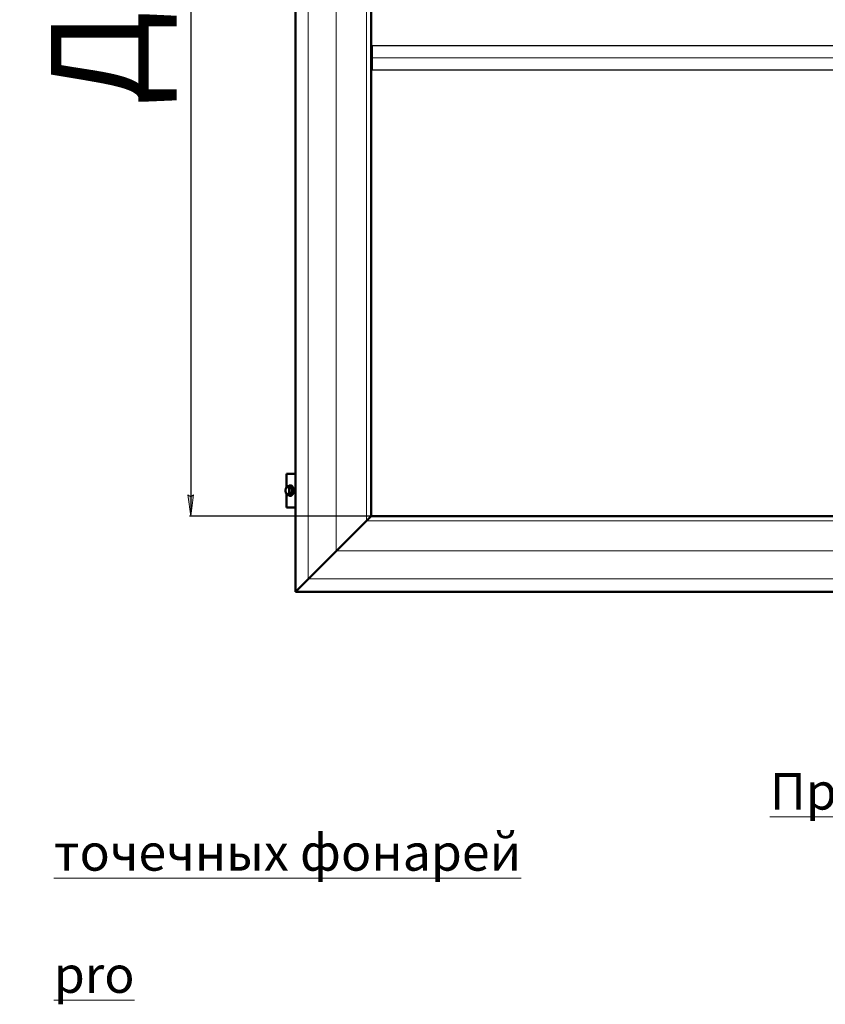
# Model space of a CAD drawing. Units: inches. Extents: x -28200 to 49756, y -10033 to 7245.
# Drawn here: x -25516 to -24197, y 3562 to 5174 of the extents above; entities that cross this region are included whole.
import ezdxf
from ezdxf.lldxf.tags import DXFTag

# ---------------------------------------------------------------- set-up
doc = ezdxf.new("R2010")
doc.units = ezdxf.units.IN
doc.header["$MEASUREMENT"] = 0
doc.linetypes.add('K5LT_THIN', pattern=[0])
doc.layers.add('AXIS', color=7, linetype='Continuous')
doc.layers.add('layer 1', color=7, linetype='Continuous')
doc.layers.add('text', color=250, linetype='Continuous', lineweight=18)
doc.styles.add('GOST 2.304', font='CS_Gost2304.shx', dxfattribs={"oblique": 15})
doc.styles.add('KDIMTEXTSTYLE', font='GOST_AU.SHX', dxfattribs={"width": 0.96, "oblique": 15, "height": 5})
doc.styles.get("Standard").update_dxf_attribs({"font": 'arial.ttf'})
tags = doc.linetypes.add('New Line1', pattern=[0.3, 0.2, -0.1]).pattern_tags.tags
tags[6:7] = [DXFTag(74, 4), DXFTag(75, 0), DXFTag(340, '0'), DXFTag(46, 1.0), DXFTag(50, 0.0), DXFTag(44, 0.0), DXFTag(45, 0.0)]
tags[4:5] = [DXFTag(74, 4), DXFTag(75, 0), DXFTag(340, '0'), DXFTag(46, 1.0), DXFTag(50, 0.0), DXFTag(44, 0.0), DXFTag(45, 0.0)]
tags = doc.linetypes.add('New Line10', pattern=[0.3, 0.2, -0.1]).pattern_tags.tags
tags[6:7] = [DXFTag(74, 4), DXFTag(75, 0), DXFTag(340, '0'), DXFTag(46, 1.0), DXFTag(50, 0.0), DXFTag(44, 0.0), DXFTag(45, 0.0)]
tags[4:5] = [DXFTag(74, 4), DXFTag(75, 0), DXFTag(340, '0'), DXFTag(46, 1.0), DXFTag(50, 0.0), DXFTag(44, 0.0), DXFTag(45, 0.0)]
tags = doc.linetypes.add('New Line5', pattern=[22, 11, -3.3, 1.1, -2.2, 1.1, -3.3]).pattern_tags.tags
tags[14:15] = [DXFTag(74, 4), DXFTag(75, 0), DXFTag(340, '0'), DXFTag(46, 1.0), DXFTag(50, 0.0), DXFTag(44, 0.0), DXFTag(45, 0.0)]
tags[12:13] = [DXFTag(74, 4), DXFTag(75, 0), DXFTag(340, '0'), DXFTag(46, 1.0), DXFTag(50, 0.0), DXFTag(44, 0.0), DXFTag(45, 0.0)]
tags[10:11] = [DXFTag(74, 4), DXFTag(75, 0), DXFTag(340, '0'), DXFTag(46, 1.0), DXFTag(50, 0.0), DXFTag(44, 0.0), DXFTag(45, 0.0)]
tags[8:9] = [DXFTag(74, 4), DXFTag(75, 0), DXFTag(340, '0'), DXFTag(46, 1.0), DXFTag(50, 0.0), DXFTag(44, 0.0), DXFTag(45, 0.0)]
tags[6:7] = [DXFTag(74, 4), DXFTag(75, 0), DXFTag(340, '0'), DXFTag(46, 1.0), DXFTag(50, 0.0), DXFTag(44, 0.0), DXFTag(45, 0.0)]
tags[4:5] = [DXFTag(74, 4), DXFTag(75, 0), DXFTag(340, '0'), DXFTag(46, 1.0), DXFTag(50, 0.0), DXFTag(44, 0.0), DXFTag(45, 0.0)]
tags = doc.linetypes.add('New Line7', pattern=[1.7, 0.3, -0.3, 0.8, -0.3]).pattern_tags.tags
tags[10:11] = [DXFTag(74, 4), DXFTag(75, 0), DXFTag(340, '0'), DXFTag(46, 1.0), DXFTag(50, 0.0), DXFTag(44, 0.0), DXFTag(45, 0.0)]
tags[8:9] = [DXFTag(74, 4), DXFTag(75, 0), DXFTag(340, '0'), DXFTag(46, 1.0), DXFTag(50, 0.0), DXFTag(44, 0.0), DXFTag(45, 0.0)]
tags[6:7] = [DXFTag(74, 4), DXFTag(75, 0), DXFTag(340, '0'), DXFTag(46, 1.0), DXFTag(50, 0.0), DXFTag(44, 0.0), DXFTag(45, 0.0)]
tags[4:5] = [DXFTag(74, 4), DXFTag(75, 0), DXFTag(340, '0'), DXFTag(46, 1.0), DXFTag(50, 0.0), DXFTag(44, 0.0), DXFTag(45, 0.0)]
doc.dimstyles.new('Новый', dxfattribs={"dimtxt": 5, "dimasz": 1, "dimexe": 2, "dimexo": 0, "dimgap": 1, "dimtad": 1, "dimtxsty": 'KDIMTEXTSTYLE', "dimblk1": 'KDIMARROW_01', "dimblk2": 'KDIMARROW_01', "dimsah": 1, "dimcen": 0, "dimdle": 1, "dimclrt": 7, "dimadec": 0, "dimazin": 0, "dimtfac": 0.667, "dimtmove": 0, "dimatfit": 3, "dimfxl": 1, "dimtvp": 1, "dimtolj": 1, "dimtzin": 0, "dimarcsym": 0})

# ---------------------------------------------------------------- blocks, each defined once
blk = doc.blocks.new('KDIMARROW_01')
blk.add_hatch(color=0).paths.add_polyline_path([(0, 0), (-5, 0.66), (-4.5, 0), (-5, -0.66)])
at = {"color": 0, "linetype": 'K5LT_THIN', "lineweight": 18}
for p, q in [((-4.5, 0), (-5, 0.66)), ((-5, 0.66), (0, 0)), ((0, 0), (-5, -0.66)), ((-5, -0.66), (-4.5, 0)), ((0, 0), (-1, 0))]:
    blk.add_line(p, q, dxfattribs=at)
blk = doc.blocks.new('*D43')
at = {"color": 0, "lineweight": -2, "transparency": 16777216}
for p, q in [((-24940.5, 5861.6), (-25238, 5861.6)), ((-25236, 5854.6), (-25236, 4368.7)), ((-24940.5, 4361.7), (-25238, 4361.7))]:
    blk.add_line(p, q, dxfattribs=at)
at = {"layer": 'Defpoints', "color": 0, "lineweight": 40, "transparency": 16777216}
for p in [(-24940.5, 5861.6), (-25236, 4361.7), (-24940.5, 4361.7)]:
    blk.add_point(p, dxfattribs=at)
at = {"color": 0, "lineweight": -2, "transparency": 16777216, "xscale": 7, "yscale": 7, "zscale": 7}
for p, rotation in [((-25236, 5861.6), 90), ((-25236, 4361.7), 270)]:
    blk.add_blockref('KDIMARROW_01', p, dxfattribs=dict(at, rotation=rotation))
at = {"color": 7, "transparency": 16777216, "insert": (-25384.6, 5111.6), "char_height": 200, "attachment_point": 5, "rotation": 90}
blk.add_mtext('\\A1;{\\H0.8x;Д}', dxfattribs=at)

msp = doc.modelspace()

# ---------------------------------------------------------------- linework, layer by layer
at = {"color": 7}
msp.add_line((-24940.588, 4361.635), (-24940.588, 5861.635), dxfattribs=at)
at = {"layer": 'AXIS', "lineweight": 50}
for points, knots in [([(-25077.687, 4409.364), (-25077.687, 4409.364), (-25078.114, 4409.304), (-25078.114, 4409.304), (-25078.114, 4409.304), (-25078.114, 4409.304), (-25078.534, 4409.121), (-25078.534, 4409.121), (-25078.534, 4409.121), (-25078.534, 4409.121), (-25078.932, 4408.821), (-25078.932, 4408.821), (-25078.932, 4408.821), (-25078.932, 4408.821), (-25079.31, 4408.412), (-25079.31, 4408.412), (-25079.31, 4408.412), (-25079.31, 4408.412), (-25079.652, 4407.9), (-25079.652, 4407.9), (-25079.652, 4407.9), (-25079.652, 4407.9), (-25079.955, 4407.294), (-25079.955, 4407.294), (-25079.955, 4407.294), (-25079.955, 4407.294), (-25080.209, 4406.609), (-25080.209, 4406.609), (-25080.209, 4406.609), (-25080.209, 4406.609), (-25080.418, 4405.858), (-25080.418, 4405.858), (-25080.418, 4405.858), (-25080.418, 4405.858), (-25080.566, 4405.053), (-25080.566, 4405.053), (-25080.566, 4405.053), (-25080.566, 4405.053), (-25080.657, 4404.217), (-25080.657, 4404.217), (-25080.657, 4404.217), (-25080.657, 4404.217), (-25080.686, 4403.364), (-25080.686, 4403.364), (-25080.686, 4403.364), (-25080.686, 4403.364), (-25080.657, 4402.51), (-25080.657, 4402.51), (-25080.657, 4402.51), (-25080.657, 4402.51), (-25080.566, 4401.674), (-25080.566, 4401.674), (-25080.566, 4401.674), (-25080.566, 4401.674), (-25080.418, 4400.873), (-25080.418, 4400.873), (-25080.418, 4400.873), (-25080.418, 4400.873), (-25080.209, 4400.122), (-25080.209, 4400.122), (-25080.209, 4400.122), (-25080.209, 4400.122), (-25079.955, 4399.434), (-25079.955, 4399.434), (-25079.955, 4399.434), (-25079.955, 4399.434), (-25079.652, 4398.83), (-25079.652, 4398.83), (-25079.652, 4398.83), (-25079.652, 4398.83), (-25079.31, 4398.315), (-25079.31, 4398.315), (-25079.31, 4398.315), (-25079.31, 4398.315), (-25078.932, 4397.906), (-25078.932, 4397.906), (-25078.932, 4397.906), (-25078.932, 4397.906), (-25078.534, 4397.606), (-25078.534, 4397.606), (-25078.534, 4397.606), (-25078.534, 4397.606), (-25078.114, 4397.426), (-25078.114, 4397.426), (-25078.114, 4397.426), (-25078.114, 4397.426), (-25077.687, 4397.363), (-25077.687, 4397.363)], [0, 0, 0, 0, 0.04347826, 0.04347826, 0.04347826, 0.04347827, 0.08695652, 0.08695652, 0.08695652, 0.08695653, 0.13043478, 0.13043478, 0.13043478, 0.13043479, 0.17391304, 0.17391304, 0.17391304, 0.17391305, 0.2173913, 0.2173913, 0.2173913, 0.21739131, 0.26086957, 0.26086957, 0.26086957, 0.26086958, 0.30434783, 0.30434783, 0.30434783, 0.30434784, 0.34782609, 0.34782609, 0.34782609, 0.3478261, 0.39130435, 0.39130435, 0.39130435, 0.39130436, 0.43478261, 0.43478261, 0.43478261, 0.43478262, 0.47826087, 0.47826087, 0.47826087, 0.47826088, 0.52173913, 0.52173913, 0.52173913, 0.52173914, 0.56521739, 0.56521739, 0.56521739, 0.5652174, 0.60869565, 0.60869565, 0.60869565, 0.60869566, 0.65217391, 0.65217391, 0.65217391, 0.65217392, 0.69565217, 0.69565217, 0.69565217, 0.69565218, 0.73913043, 0.73913043, 0.73913043, 0.73913044, 0.7826087, 0.7826087, 0.7826087, 0.78260871, 0.82608696, 0.82608696, 0.82608696, 0.82608697, 0.86956522, 0.86956522, 0.86956522, 0.86956523, 0.91304348, 0.91304348, 0.91304348, 0.91304349, 1, 1, 1, 1]), ([(-25080.185, 4407.114), (-25080.185, 4407.114), (-25080.382, 4406.247), (-25080.382, 4406.247), (-25080.382, 4406.247), (-25080.382, 4406.247), (-25080.53, 4405.411), (-25080.53, 4405.411), (-25080.53, 4405.411), (-25080.53, 4405.411), (-25080.629, 4404.592), (-25080.629, 4404.592), (-25080.629, 4404.592), (-25080.629, 4404.592), (-25080.682, 4403.774), (-25080.682, 4403.774), (-25080.682, 4403.774), (-25080.682, 4403.774), (-25080.682, 4402.955), (-25080.682, 4402.955), (-25080.682, 4402.955), (-25080.682, 4402.955), (-25080.629, 4402.137), (-25080.629, 4402.137), (-25080.629, 4402.137), (-25080.629, 4402.137), (-25080.53, 4401.315), (-25080.53, 4401.315), (-25080.53, 4401.315), (-25080.53, 4401.315), (-25080.382, 4400.482), (-25080.382, 4400.482), (-25080.382, 4400.482), (-25080.382, 4400.482), (-25080.185, 4399.614), (-25080.185, 4399.614)], [0, 0, 0, 0, 0.1, 0.1, 0.1, 0.10000001, 0.2, 0.2, 0.2, 0.20000001, 0.3, 0.3, 0.3, 0.30000001, 0.4, 0.4, 0.4, 0.40000001, 0.5, 0.5, 0.5, 0.50000001, 0.6, 0.6, 0.6, 0.60000001, 0.7, 0.7, 0.7, 0.70000001, 0.8, 0.8, 0.8, 0.80000001, 1, 1, 1, 1]), ([(-25076.937, 4410.864), (-25076.937, 4410.864), (-25077.508, 4410.43), (-25077.508, 4410.43), (-25077.508, 4410.43), (-25077.508, 4410.43), (-25078.02, 4410.014), (-25078.02, 4410.014), (-25078.02, 4410.014), (-25078.02, 4410.014), (-25078.475, 4409.601), (-25078.475, 4409.601), (-25078.475, 4409.601), (-25078.475, 4409.601), (-25078.881, 4409.192), (-25078.881, 4409.192), (-25078.881, 4409.192), (-25078.881, 4409.192), (-25079.234, 4408.783), (-25079.234, 4408.783), (-25079.234, 4408.783), (-25079.234, 4408.783), (-25079.537, 4408.377), (-25079.537, 4408.377), (-25079.537, 4408.377), (-25079.537, 4408.377), (-25079.791, 4407.965), (-25079.791, 4407.965), (-25079.791, 4407.965), (-25079.791, 4407.965), (-25080.006, 4407.548), (-25080.006, 4407.548), (-25080.006, 4407.548), (-25080.006, 4407.548), (-25080.186, 4407.114), (-25080.186, 4407.114)], [0, 0, 0, 0, 0.1, 0.1, 0.1, 0.10000001, 0.2, 0.2, 0.2, 0.20000001, 0.3, 0.3, 0.3, 0.30000001, 0.4, 0.4, 0.4, 0.40000001, 0.5, 0.5, 0.5, 0.50000001, 0.6, 0.6, 0.6, 0.60000001, 0.7, 0.7, 0.7, 0.70000001, 0.8, 0.8, 0.8, 0.80000001, 1, 1, 1, 1]), ([(-25077.687, 4397.364), (-25077.687, 4397.364), (-25077.26, 4397.424), (-25077.26, 4397.424), (-25077.26, 4397.424), (-25077.26, 4397.424), (-25076.84, 4397.608), (-25076.84, 4397.608), (-25076.84, 4397.608), (-25076.84, 4397.608), (-25076.442, 4397.908), (-25076.442, 4397.908), (-25076.442, 4397.908), (-25076.442, 4397.908), (-25076.064, 4398.317), (-25076.064, 4398.317), (-25076.064, 4398.317), (-25076.064, 4398.317), (-25075.722, 4398.828), (-25075.722, 4398.828), (-25075.722, 4398.828), (-25075.722, 4398.828), (-25075.419, 4399.435), (-25075.419, 4399.435), (-25075.419, 4399.435), (-25075.419, 4399.435), (-25075.165, 4400.12), (-25075.165, 4400.12), (-25075.165, 4400.12), (-25075.165, 4400.12), (-25074.957, 4400.871), (-25074.957, 4400.871), (-25074.957, 4400.871), (-25074.957, 4400.871), (-25074.808, 4401.675), (-25074.808, 4401.675), (-25074.808, 4401.675), (-25074.808, 4401.675), (-25074.717, 4402.511), (-25074.717, 4402.511), (-25074.717, 4402.511), (-25074.717, 4402.511), (-25074.688, 4403.365), (-25074.688, 4403.365), (-25074.688, 4403.365), (-25074.688, 4403.365), (-25074.717, 4404.219), (-25074.717, 4404.219), (-25074.717, 4404.219), (-25074.717, 4404.219), (-25074.808, 4405.055), (-25074.808, 4405.055), (-25074.808, 4405.055), (-25074.808, 4405.055), (-25074.957, 4405.856), (-25074.957, 4405.856), (-25074.957, 4405.856), (-25074.957, 4405.856), (-25075.165, 4406.607), (-25075.165, 4406.607), (-25075.165, 4406.607), (-25075.165, 4406.607), (-25075.419, 4407.295), (-25075.419, 4407.295), (-25075.419, 4407.295), (-25075.419, 4407.295), (-25075.722, 4407.898), (-25075.722, 4407.898), (-25075.722, 4407.898), (-25075.722, 4407.898), (-25076.064, 4408.413), (-25076.064, 4408.413), (-25076.064, 4408.413), (-25076.064, 4408.413), (-25076.442, 4408.823), (-25076.442, 4408.823), (-25076.442, 4408.823), (-25076.442, 4408.823), (-25076.84, 4409.122), (-25076.84, 4409.122), (-25076.84, 4409.122), (-25076.84, 4409.122), (-25077.26, 4409.302), (-25077.26, 4409.302), (-25077.26, 4409.302), (-25077.26, 4409.302), (-25077.687, 4409.366), (-25077.687, 4409.366)], [0, 0, 0, 0, 0.04347826, 0.04347826, 0.04347826, 0.04347827, 0.08695652, 0.08695652, 0.08695652, 0.08695653, 0.13043478, 0.13043478, 0.13043478, 0.13043479, 0.17391304, 0.17391304, 0.17391304, 0.17391305, 0.2173913, 0.2173913, 0.2173913, 0.21739131, 0.26086957, 0.26086957, 0.26086957, 0.26086958, 0.30434783, 0.30434783, 0.30434783, 0.30434784, 0.34782609, 0.34782609, 0.34782609, 0.3478261, 0.39130435, 0.39130435, 0.39130435, 0.39130436, 0.43478261, 0.43478261, 0.43478261, 0.43478262, 0.47826087, 0.47826087, 0.47826087, 0.47826088, 0.52173913, 0.52173913, 0.52173913, 0.52173914, 0.56521739, 0.56521739, 0.56521739, 0.5652174, 0.60869565, 0.60869565, 0.60869565, 0.60869566, 0.65217391, 0.65217391, 0.65217391, 0.65217392, 0.69565217, 0.69565217, 0.69565217, 0.69565218, 0.73913043, 0.73913043, 0.73913043, 0.73913044, 0.7826087, 0.7826087, 0.7826087, 0.78260871, 0.82608696, 0.82608696, 0.82608696, 0.82608697, 0.86956522, 0.86956522, 0.86956522, 0.86956523, 0.91304348, 0.91304348, 0.91304348, 0.91304349, 1, 1, 1, 1]), ([(-25073.689, 4407.114), (-25073.689, 4407.114), (-25074.261, 4407.548), (-25074.261, 4407.548), (-25074.261, 4407.548), (-25074.261, 4407.548), (-25074.772, 4407.965), (-25074.772, 4407.965), (-25074.772, 4407.965), (-25074.772, 4407.965), (-25075.228, 4408.377), (-25075.228, 4408.377), (-25075.228, 4408.377), (-25075.228, 4408.377), (-25075.633, 4408.787), (-25075.633, 4408.787), (-25075.633, 4408.787), (-25075.633, 4408.787), (-25075.986, 4409.196), (-25075.986, 4409.196), (-25075.986, 4409.196), (-25075.986, 4409.196), (-25076.289, 4409.602), (-25076.289, 4409.602), (-25076.289, 4409.602), (-25076.289, 4409.602), (-25076.543, 4410.014), (-25076.543, 4410.014), (-25076.543, 4410.014), (-25076.543, 4410.014), (-25076.759, 4410.431), (-25076.759, 4410.431), (-25076.759, 4410.431), (-25076.759, 4410.431), (-25076.938, 4410.864), (-25076.938, 4410.864)], [0, 0, 0, 0, 0.1, 0.1, 0.1, 0.10000001, 0.2, 0.2, 0.2, 0.20000001, 0.3, 0.3, 0.3, 0.30000001, 0.4, 0.4, 0.4, 0.40000001, 0.5, 0.5, 0.5, 0.50000001, 0.6, 0.6, 0.6, 0.60000001, 0.7, 0.7, 0.7, 0.70000001, 0.8, 0.8, 0.8, 0.80000001, 1, 1, 1, 1]), ([(-25075.335, 4410.864), (-25075.335, 4410.864), (-25075.123, 4411.097), (-25075.123, 4411.097), (-25075.123, 4411.097), (-25075.123, 4411.097), (-25074.555, 4411.521), (-25074.555, 4411.521), (-25074.555, 4411.521), (-25074.555, 4411.521), (-25073.962, 4411.778), (-25073.962, 4411.778), (-25073.962, 4411.778), (-25073.962, 4411.778), (-25073.356, 4411.863), (-25073.356, 4411.863)], [0, 0, 0, 0, 0.2, 0.2, 0.2, 0.20000001, 0.4, 0.4, 0.4, 0.40000001, 0.6, 0.6, 0.6, 0.60000001, 1, 1, 1, 1]), ([(-25073.689, 4399.614), (-25073.689, 4399.614), (-25073.887, 4400.482), (-25073.887, 4400.482), (-25073.887, 4400.482), (-25073.887, 4400.482), (-25074.035, 4401.318), (-25074.035, 4401.318), (-25074.035, 4401.318), (-25074.035, 4401.318), (-25074.134, 4402.137), (-25074.134, 4402.137), (-25074.134, 4402.137), (-25074.134, 4402.137), (-25074.187, 4402.955), (-25074.187, 4402.955), (-25074.187, 4402.955), (-25074.187, 4402.955), (-25074.187, 4403.774), (-25074.187, 4403.774), (-25074.187, 4403.774), (-25074.187, 4403.774), (-25074.134, 4404.592), (-25074.134, 4404.592), (-25074.134, 4404.592), (-25074.134, 4404.592), (-25074.035, 4405.414), (-25074.035, 4405.414), (-25074.035, 4405.414), (-25074.035, 4405.414), (-25073.887, 4406.247), (-25073.887, 4406.247), (-25073.887, 4406.247), (-25073.887, 4406.247), (-25073.689, 4407.115), (-25073.689, 4407.115)], [0, 0, 0, 0, 0.1, 0.1, 0.1, 0.10000001, 0.2, 0.2, 0.2, 0.20000001, 0.3, 0.3, 0.3, 0.30000001, 0.4, 0.4, 0.4, 0.40000001, 0.5, 0.5, 0.5, 0.50000001, 0.6, 0.6, 0.6, 0.60000001, 0.7, 0.7, 0.7, 0.70000001, 0.8, 0.8, 0.8, 0.80000001, 1, 1, 1, 1]), ([(-25073.357, 4411.864), (-25073.357, 4411.864), (-25072.754, 4411.776), (-25072.754, 4411.776), (-25072.754, 4411.776), (-25072.754, 4411.776), (-25072.161, 4411.519), (-25072.161, 4411.519), (-25072.161, 4411.519), (-25072.161, 4411.519), (-25071.593, 4411.095), (-25071.593, 4411.095), (-25071.593, 4411.095), (-25071.593, 4411.095), (-25071.06, 4410.513), (-25071.06, 4410.513), (-25071.06, 4410.513), (-25071.06, 4410.513), (-25070.573, 4409.787), (-25070.573, 4409.787), (-25070.573, 4409.787), (-25070.573, 4409.787), (-25070.147, 4408.929), (-25070.147, 4408.929), (-25070.147, 4408.929), (-25070.147, 4408.929), (-25069.783, 4407.959), (-25069.783, 4407.959), (-25069.783, 4407.959), (-25069.783, 4407.959), (-25069.49, 4406.894), (-25069.49, 4406.894)], [0, 0, 0, 0, 0.11111111, 0.11111111, 0.11111111, 0.11111112, 0.22222222, 0.22222222, 0.22222222, 0.22222223, 0.33333333, 0.33333333, 0.33333333, 0.33333334, 0.44444444, 0.44444444, 0.44444444, 0.44444445, 0.55555556, 0.55555556, 0.55555556, 0.55555557, 0.66666667, 0.66666667, 0.66666667, 0.66666668, 0.77777778, 0.77777778, 0.77777778, 0.77777779, 1, 1, 1, 1]), ([(-25071.971, 4411.864), (-25071.971, 4411.864), (-25071.368, 4411.776), (-25071.368, 4411.776), (-25071.368, 4411.776), (-25071.368, 4411.776), (-25070.775, 4411.519), (-25070.775, 4411.519), (-25070.775, 4411.519), (-25070.775, 4411.519), (-25070.207, 4411.095), (-25070.207, 4411.095), (-25070.207, 4411.095), (-25070.207, 4411.095), (-25069.675, 4410.513), (-25069.675, 4410.513), (-25069.675, 4410.513), (-25069.675, 4410.513), (-25069.188, 4409.787), (-25069.188, 4409.787), (-25069.188, 4409.787), (-25069.188, 4409.787), (-25068.761, 4408.929), (-25068.761, 4408.929)], [0, 0, 0, 0, 0.14285714, 0.14285714, 0.14285714, 0.14285715, 0.28571429, 0.28571429, 0.28571429, 0.2857143, 0.42857143, 0.42857143, 0.42857143, 0.42857144, 0.57142857, 0.57142857, 0.57142857, 0.57142858, 0.71428571, 0.71428571, 0.71428571, 0.71428572, 1, 1, 1, 1]), ([(-25069.491, 4406.895), (-25069.491, 4406.895), (-25069.279, 4405.759), (-25069.279, 4405.759), (-25069.279, 4405.759), (-25069.279, 4405.759), (-25069.149, 4404.574), (-25069.149, 4404.574), (-25069.149, 4404.574), (-25069.149, 4404.574), (-25069.106, 4403.364), (-25069.106, 4403.364)], [0, 0, 0, 0, 0.25, 0.25, 0.25, 0.25000001, 0.5, 0.5, 0.5, 0.50000001, 1, 1, 1, 1]), ([(-25069.107, 4403.364), (-25069.107, 4403.364), (-25069.149, 4402.154), (-25069.149, 4402.154), (-25069.149, 4402.154), (-25069.149, 4402.154), (-25069.28, 4400.969), (-25069.28, 4400.969)], [0, 0, 0, 0, 0.33333333, 0.33333333, 0.33333333, 0.33333334, 1, 1, 1, 1]), ([(-25068.396, 4407.96), (-25068.396, 4407.96), (-25068.107, 4406.894), (-25068.107, 4406.894), (-25068.107, 4406.894), (-25068.107, 4406.894), (-25067.895, 4405.759), (-25067.895, 4405.759), (-25067.895, 4405.759), (-25067.895, 4405.759), (-25067.764, 4404.573), (-25067.764, 4404.573), (-25067.764, 4404.573), (-25067.764, 4404.573), (-25067.722, 4403.363), (-25067.722, 4403.363)], [0, 0, 0, 0, 0.2, 0.2, 0.2, 0.20000001, 0.4, 0.4, 0.4, 0.40000001, 0.6, 0.6, 0.6, 0.60000001, 1, 1, 1, 1]), ([(-25067.721, 4403.364), (-25067.721, 4403.364), (-25067.764, 4402.154), (-25067.764, 4402.154), (-25067.764, 4402.154), (-25067.764, 4402.154), (-25067.894, 4400.969), (-25067.894, 4400.969), (-25067.894, 4400.969), (-25067.894, 4400.969), (-25068.106, 4399.833), (-25068.106, 4399.833)], [0, 0, 0, 0, 0.25, 0.25, 0.25, 0.25000001, 0.5, 0.5, 0.5, 0.50000001, 1, 1, 1, 1]), ([(-25080.185, 4399.614), (-25080.185, 4399.614), (-25080.005, 4399.181), (-25080.005, 4399.181), (-25080.005, 4399.181), (-25080.005, 4399.181), (-25079.793, 4398.764), (-25079.793, 4398.764), (-25079.793, 4398.764), (-25079.793, 4398.764), (-25079.536, 4398.352), (-25079.536, 4398.352), (-25079.536, 4398.352), (-25079.536, 4398.352), (-25079.232, 4397.942), (-25079.232, 4397.942), (-25079.232, 4397.942), (-25079.232, 4397.942), (-25078.879, 4397.533), (-25078.879, 4397.533), (-25078.879, 4397.533), (-25078.879, 4397.533), (-25078.474, 4397.127), (-25078.474, 4397.127), (-25078.474, 4397.127), (-25078.474, 4397.127), (-25078.019, 4396.715), (-25078.019, 4396.715), (-25078.019, 4396.715), (-25078.019, 4396.715), (-25077.511, 4396.298), (-25077.511, 4396.298), (-25077.511, 4396.298), (-25077.511, 4396.298), (-25076.936, 4395.864), (-25076.936, 4395.864)], [0, 0, 0, 0, 0.1, 0.1, 0.1, 0.10000001, 0.2, 0.2, 0.2, 0.20000001, 0.3, 0.3, 0.3, 0.30000001, 0.4, 0.4, 0.4, 0.40000001, 0.5, 0.5, 0.5, 0.50000001, 0.6, 0.6, 0.6, 0.60000001, 0.7, 0.7, 0.7, 0.70000001, 0.8, 0.8, 0.8, 0.80000001, 1, 1, 1, 1]), ([(-25076.937, 4395.864), (-25076.937, 4395.864), (-25076.757, 4396.298), (-25076.757, 4396.298), (-25076.757, 4396.298), (-25076.757, 4396.298), (-25076.545, 4396.715), (-25076.545, 4396.715), (-25076.545, 4396.715), (-25076.545, 4396.715), (-25076.288, 4397.127), (-25076.288, 4397.127), (-25076.288, 4397.127), (-25076.288, 4397.127), (-25075.984, 4397.537), (-25075.984, 4397.537), (-25075.984, 4397.537), (-25075.984, 4397.537), (-25075.632, 4397.946), (-25075.632, 4397.946), (-25075.632, 4397.946), (-25075.632, 4397.946), (-25075.226, 4398.352), (-25075.226, 4398.352), (-25075.226, 4398.352), (-25075.226, 4398.352), (-25074.771, 4398.764), (-25074.771, 4398.764), (-25074.771, 4398.764), (-25074.771, 4398.764), (-25074.263, 4399.181), (-25074.263, 4399.181), (-25074.263, 4399.181), (-25074.263, 4399.181), (-25073.688, 4399.614), (-25073.688, 4399.614)], [0, 0, 0, 0, 0.1, 0.1, 0.1, 0.10000001, 0.2, 0.2, 0.2, 0.20000001, 0.3, 0.3, 0.3, 0.30000001, 0.4, 0.4, 0.4, 0.40000001, 0.5, 0.5, 0.5, 0.50000001, 0.6, 0.6, 0.6, 0.60000001, 0.7, 0.7, 0.7, 0.70000001, 0.8, 0.8, 0.8, 0.80000001, 1, 1, 1, 1]), ([(-25073.357, 4394.864), (-25073.357, 4394.864), (-25073.96, 4394.953), (-25073.96, 4394.953), (-25073.96, 4394.953), (-25073.96, 4394.953), (-25074.553, 4395.21), (-25074.553, 4395.21), (-25074.553, 4395.21), (-25074.553, 4395.21), (-25075.121, 4395.633), (-25075.121, 4395.633), (-25075.121, 4395.633), (-25075.121, 4395.633), (-25075.336, 4395.863), (-25075.336, 4395.863)], [0, 0, 0, 0, 0.2, 0.2, 0.2, 0.20000001, 0.4, 0.4, 0.4, 0.40000001, 0.6, 0.6, 0.6, 0.60000001, 1, 1, 1, 1]), ([(-25069.279, 4400.97), (-25069.279, 4400.97), (-25069.491, 4399.834), (-25069.491, 4399.834), (-25069.491, 4399.834), (-25069.491, 4399.834), (-25069.78, 4398.768), (-25069.78, 4398.768), (-25069.78, 4398.768), (-25069.78, 4398.768), (-25070.143, 4397.798), (-25070.143, 4397.798), (-25070.143, 4397.798), (-25070.143, 4397.798), (-25070.574, 4396.941), (-25070.574, 4396.941), (-25070.574, 4396.941), (-25070.574, 4396.941), (-25071.061, 4396.214), (-25071.061, 4396.214), (-25071.061, 4396.214), (-25071.061, 4396.214), (-25071.59, 4395.632), (-25071.59, 4395.632), (-25071.59, 4395.632), (-25071.59, 4395.632), (-25072.161, 4395.209), (-25072.161, 4395.209), (-25072.161, 4395.209), (-25072.161, 4395.209), (-25072.75, 4394.951), (-25072.75, 4394.951), (-25072.75, 4394.951), (-25072.75, 4394.951), (-25073.357, 4394.863), (-25073.357, 4394.863)], [0, 0, 0, 0, 0.1, 0.1, 0.1, 0.10000001, 0.2, 0.2, 0.2, 0.20000001, 0.3, 0.3, 0.3, 0.30000001, 0.4, 0.4, 0.4, 0.40000001, 0.5, 0.5, 0.5, 0.50000001, 0.6, 0.6, 0.6, 0.60000001, 0.7, 0.7, 0.7, 0.70000001, 0.8, 0.8, 0.8, 0.80000001, 1, 1, 1, 1]), ([(-25068.396, 4398.769), (-25068.396, 4398.769), (-25068.759, 4397.799), (-25068.759, 4397.799), (-25068.759, 4397.799), (-25068.759, 4397.799), (-25069.19, 4396.942), (-25069.19, 4396.942), (-25069.19, 4396.942), (-25069.19, 4396.942), (-25069.673, 4396.215), (-25069.673, 4396.215), (-25069.673, 4396.215), (-25069.673, 4396.215), (-25070.206, 4395.633), (-25070.206, 4395.633), (-25070.206, 4395.633), (-25070.206, 4395.633), (-25070.774, 4395.209), (-25070.774, 4395.209), (-25070.774, 4395.209), (-25070.774, 4395.209), (-25071.366, 4394.952), (-25071.366, 4394.952), (-25071.366, 4394.952), (-25071.366, 4394.952), (-25071.97, 4394.864), (-25071.97, 4394.864)], [0, 0, 0, 0, 0.125, 0.125, 0.125, 0.12500001, 0.25, 0.25, 0.25, 0.25000001, 0.375, 0.375, 0.375, 0.37500001, 0.5, 0.5, 0.5, 0.50000001, 0.625, 0.625, 0.625, 0.62500001, 0.75, 0.75, 0.75, 0.75000001, 1, 1, 1, 1])]:
    msp.add_open_spline(points, degree=3, knots=knots, dxfattribs=at)
for points in [[(-25073.357, 4410.864), (-25073.357, 4410.864), (-25076.938, 4410.864), (-25076.938, 4410.864)], [(-25070.109, 4407.114), (-25070.109, 4407.114), (-25073.69, 4407.114), (-25073.69, 4407.114)], [(-25073.357, 4411.864), (-25073.357, 4411.864), (-25071.97, 4411.864), (-25071.97, 4411.864)], [(-25068.759, 4408.931), (-25068.759, 4408.931), (-25068.396, 4407.961), (-25068.396, 4407.961)], [(-25073.357, 4395.864), (-25073.357, 4395.864), (-25076.938, 4395.864), (-25076.938, 4395.864)], [(-25070.109, 4399.614), (-25070.109, 4399.614), (-25073.69, 4399.614), (-25073.69, 4399.614)], [(-25073.357, 4394.864), (-25073.357, 4394.864), (-25071.97, 4394.864), (-25071.97, 4394.864)], [(-25068.105, 4399.833), (-25068.105, 4399.833), (-25068.395, 4398.768), (-25068.395, 4398.768)]]:
    msp.add_open_spline(points, degree=3, dxfattribs=at)
at = {"layer": 'layer 1', "lineweight": 50}
for points in [[(-25064.555, 5985.599), (-25064.555, 5985.599), (-25064.555, 4237.673), (-25064.555, 4237.673)], [(-24940.533, 5861.581), (-24940.533, 5861.581), (-24940.533, 4361.69), (-24940.533, 4361.69)], [(-25079.241, 4408.775), (-25079.241, 4408.775), (-25079.241, 4430.866), (-25079.241, 4430.866)], [(-25079.241, 4430.864), (-25079.241, 4430.864), (-25064.555, 4430.864), (-25064.555, 4430.864)], [(-25070.109, 4407.114), (-25070.109, 4407.114), (-25073.358, 4410.864), (-25073.358, 4410.864)], [(-25070.109, 4399.614), (-25070.109, 4399.614), (-25070.109, 4407.115), (-25070.109, 4407.115)], [(-25079.241, 4375.864), (-25079.241, 4375.864), (-25079.241, 4397.955), (-25079.241, 4397.955)], [(-25073.357, 4395.864), (-25073.357, 4395.864), (-25070.108, 4399.614), (-25070.108, 4399.614)], [(-25079.241, 4375.864), (-25079.241, 4375.864), (-25064.555, 4375.864), (-25064.555, 4375.864)], [(-25064.555, 4237.669), (-25064.555, 4237.669), (-24940.532, 4361.691), (-24940.532, 4361.691)], [(-24940.534, 4361.691), (-24940.534, 4361.691), (-23440.644, 4361.69), (-23440.644, 4361.69)], [(-25064.551, 4237.669), (-25064.551, 4237.669), (-23316.627, 4237.668), (-23316.627, 4237.668)]]:
    msp.add_open_spline(points, degree=3, dxfattribs=at)
at = {"layer": 'layer 1', "lineweight": 13}
for points in [[(-25064.394, 5985.441), (-25064.394, 5985.441), (-25064.394, 4237.829), (-25064.394, 4237.829)], [(-25043.416, 4258.807), (-25043.416, 4258.807), (-25043.416, 5964.463), (-25043.416, 5964.463)], [(-24997.697, 5918.744), (-24997.697, 5918.744), (-24997.697, 4304.525), (-24997.697, 4304.525)], [(-24948.209, 5869.257), (-24948.209, 5869.257), (-24948.209, 4354.016), (-24948.209, 4354.016)], [(-24940.588, 5861.635), (-24940.588, 5861.635), (-24940.588, 4361.635), (-24940.588, 4361.635)], [(-24948.209, 4354.014), (-24948.209, 4354.014), (-23432.97, 4354.013), (-23432.97, 4354.013)], [(-24940.588, 4361.635), (-24940.588, 4361.635), (-23440.589, 4361.634), (-23440.589, 4361.634)], [(-24997.697, 4304.526), (-24997.697, 4304.526), (-23383.479, 4304.525), (-23383.479, 4304.525)], [(-23337.761, 4258.806), (-23337.761, 4258.806), (-25043.416, 4258.807), (-25043.416, 4258.807)], [(-25064.394, 4237.83), (-25064.394, 4237.83), (-23316.783, 4237.829), (-23316.783, 4237.829)]]:
    msp.add_open_spline(points, degree=3, dxfattribs=at)
at = {"layer": 'layer 1', "linetype": 'New Line1', "lineweight": 25}
msp.add_open_spline([(-24938.817, 5131.662), (-24938.817, 5131.662), (-24938.817, 5091.66), (-24938.817, 5091.66)], degree=3, dxfattribs=at)
at = {"layer": 'layer 1', "linetype": 'New Line10', "lineweight": 25}
msp.add_open_spline([(-23442.249, 5131.662), (-23442.249, 5131.662), (-24938.817, 5131.662), (-24938.817, 5131.662)], degree=3, dxfattribs=at)
at = {"layer": 'layer 1', "linetype": 'New Line7', "lineweight": 13}
msp.add_open_spline([(-23442.249, 5111.661), (-23442.249, 5111.661), (-24940.533, 5111.661), (-24940.533, 5111.661)], degree=3, dxfattribs=at)
at = {"layer": 'layer 1', "linetype": 'New Line5', "lineweight": 25}
msp.add_open_spline([(-23442.249, 5091.661), (-23442.249, 5091.661), (-24938.817, 5091.661), (-24938.817, 5091.661)], degree=3, dxfattribs=at)

# ---------------------------------------------------------------- texts
at = {"layer": 'text', "insert": (-25459.953, 3761.057), "char_height": 60, "width": 2859.066, "attachment_point": 4, "style": 'GOST 2.304'}
msp.add_mtext('\\pi19.533;{\\LПродольное и торцевое сечения глухих точечных фонарей \\P\\pi1176.47072;M8CITY pro}', dxfattribs=at)

# ---------------------------------------------------------------- dimensions: what is measured, and where the dimension line sits
at = {"color": 18, "true_color": 0x000000}
dim = msp.add_linear_dim(base=(-25235.985, 4361.691), p1=(-24940.533, 5861.58), p2=(-24940.534, 4361.691), angle=270, text='{\\H0.8x;Д}', dimstyle='Новый', override={"dimtxt": 200, "dimasz": 7, "dimgap": 50, "dimtxsty": 'Standard'}, dxfattribs=at)
dim.commit()
dim.dimension.update_dxf_attribs({"geometry": '*D43', "text_midpoint": (-25384.648, 5111.635)})

doc.saveas('drawing.dxf')
